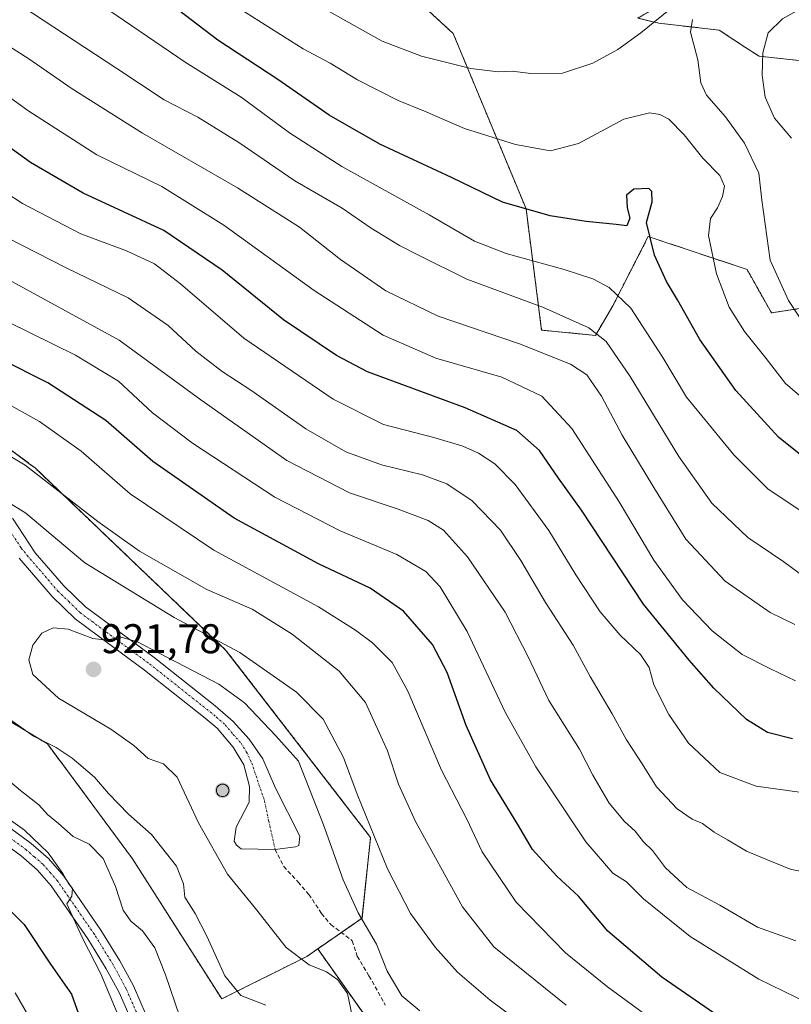
# Model space of a CAD drawing. Units: metres. Extents: x 621416 to 624878, y 4710986 to 4713360.
# Drawn here: x 621726 to 621913, y 4711106 to 4711344 of the extents above; entities that cross this region are included whole.
import ezdxf
from ezdxf.enums import TextEntityAlignment as Align

# ---------------------------------------------------------------- set-up
doc = ezdxf.new("R2010")
doc.units = ezdxf.units.M
doc.header["$MEASUREMENT"] = 0
for name, pattern in [('TRAZO_Y_PUNTO', [1, 0.5, -0.25, 0, -0.25]), ('TRAZOS', [0.75, 0.5, -0.25]), ('TRAZOSX2', [1.5, 1, -0.5])]:
    doc.linetypes.add(name, pattern=pattern)
for name, color, linetype, lineweight in [('Aerogenerador', 135, 'Continuous', 0), ('Aerogenerador Cxs', 19, 'Continuous', 0), ('Arbolado forestal', 92, 'TRAZOS', 0), ('Arbolado forestal CxS', 92, 'Continuous', 0), ('Carátula', 7, 'Continuous', 5), ('Curva de nivel maestra', 36, 'Continuous', 30), ('Curva de nivel normal', 36, 'Continuous', 0), ('Instalación de energía eléctrica', 135, 'TRAZOSX2', 0), ('Instalación de energía eléctrica Cxs', 135, 'Continuous', 0), ('Matorral', 135, 'Continuous', 0), ('Matorral CxS', 135, 'Continuous', 0), ('Núcleo urbano', 19, 'Continuous', 0), ('Núcleo urbano CxS', 19, 'Continuous', 0), ('Pista no pavimentada', 254, 'Continuous', 13), ('Pista no pavimentada Cxs', 254, 'Continuous', 0), ('Pista pavimentada eje', 135, 'TRAZO_Y_PUNTO', 0), ('Punto de cota en construcción elevada', 7, 'Continuous', 0), ('Punto de cota en terreno', 7, 'Continuous', 0), ('Rótulo de punto de cota en terreno', 19, 'Continuous', 0), ('Senda', 19, 'TRAZOSX2', 0)]:
    doc.layers.add(name, color=color, linetype=linetype, lineweight=lineweight)
doc.styles.add('Arial', font='txt', dxfattribs={"height": 0.2})

# ---------------------------------------------------------------- blocks, each defined once
blk = doc.blocks.new('*U153')
at = {"layer": 'Matorral CxS', "color": 135, "linetype": 'Continuous', "lineweight": 0}
blk.add_polyline3d([(621712.21, 4711181.15, 913.87), (621732.78, 4711168.82, 914.87), (621753.34, 4711141.06, 911.78), (621753.34, 4711141.06, 911.78), (621774.93, 4711107.13, 913.65), (621795.49, 4711117.41, 920.25), (621798.14, 4711119.24, 921.08), (621825.31, 4711080.86, 926.78), (621833.17, 4711065.75, 927.22), (621854.97, 4711059.46, 922.82), (621868.38, 4711056.1, 917.91), (621896.31, 4711067.02, 908.63), (621918.11, 4711072.89, 902.7)], dxfattribs=at)
blk = doc.blocks.new('*U164')
at = {"layer": 'Curva de nivel normal', "color": 36, "linetype": 'Continuous', "lineweight": 0}
blk.add_polyline3d([(621913.69, 4711184.06, 870), (621907.64, 4711187.01, 870), (621900.83, 4711190.45, 870), (621893.5, 4711196.19, 870), (621886.36, 4711203.64, 870), (621879.45, 4711213.27, 870), (621871.08, 4711227.4, 870), (621859.6, 4711245.13, 870), (621852.38, 4711252.88, 870), (621842.64, 4711257.49, 870), (621826.67, 4711262.14, 870), (621813.98, 4711267.64, 870), (621797.32, 4711278.46, 870), (621775.45, 4711294.3, 870), (621760.42, 4711303.65, 870), (621744.74, 4711311.29, 870), (621728.07, 4711321.98, 870), (621718.51, 4711328.86, 870), (621697.66, 4711342.29, 870), (621686.91, 4711347.42, 870)], dxfattribs=at)
blk = doc.blocks.new('*U170')
at = {"layer": 'Curva de nivel normal', "color": 36, "linetype": 'Continuous', "lineweight": 0}
blk.add_polyline3d([(621918.58, 4711207.16, 860), (621910.88, 4711212.86, 860), (621902.13, 4711218.72, 860), (621893.49, 4711227.06, 860), (621885.44, 4711238.29, 860), (621873.73, 4711257.66, 860), (621867.9, 4711266.1, 860), (621863.71, 4711269.46, 860), (621852.78, 4711274.32, 860), (621834.19, 4711281.21, 860), (621822.53, 4711286.99, 860), (621817.89, 4711289.34, 860), (621811.09, 4711293.55, 860), (621804.06, 4711298.42, 860), (621792.61, 4711304.96, 860), (621779.1, 4711314.26, 860), (621769.16, 4711320.43, 860), (621761.04, 4711324.56, 860), (621749.57, 4711332.14, 860), (621726.59, 4711347.25, 860)], dxfattribs=at)
blk = doc.blocks.new('*U173')
at = {"layer": 'Curva de nivel normal', "color": 36, "linetype": 'Continuous', "lineweight": 0}
for points in [[(621919.81, 4711264.18, 840), (621911.98, 4711276.05, 840), (621907.56, 4711285.82, 840), (621905.53, 4711300.28, 840), (621904.8, 4711306.83, 840), (621901.32, 4711314.1, 840), (621896.75, 4711320.46, 840), (621892.2, 4711325.69, 840), (621890.77, 4711328.7, 840), (621890.05, 4711334.29, 840), (621888.31, 4711340.96, 840), (621888.76, 4711343.97, 840)], [(621884.79, 4711347.63, 840), (621876.32, 4711340.76, 840), (621870.72, 4711336.74, 840), (621864.7, 4711333.45, 840), (621857.31, 4711331.05, 840), (621849.7, 4711330.98, 840), (621845.14, 4711331.55, 840), (621841.75, 4711331.32, 840), (621835.14, 4711332.12, 840), (621823.26, 4711335.16, 840), (621813.76, 4711338.77, 840), (621788.8, 4711352.78, 840)]]:
    blk.add_polyline3d(points, dxfattribs=at)
blk = doc.blocks.new('*U184')
at = {"layer": 'Curva de nivel normal', "color": 36, "linetype": 'Continuous', "lineweight": 0}
blk.add_polyline3d([(621930.29, 4711215.01, 855), (621907.12, 4711230.42, 855), (621898.74, 4711238.75, 855), (621892.92, 4711245.94, 855), (621887.31, 4711252.66, 855), (621881.59, 4711262.28, 855), (621873.84, 4711274.19, 855), (621868.6, 4711279.19, 855), (621864.69, 4711281.31, 855), (621857.71, 4711283.56, 855), (621843.71, 4711287.44, 855), (621836.09, 4711290.37, 855), (621825.08, 4711296.77, 855), (621803.95, 4711308.47, 855), (621791.31, 4711316.62, 855), (621779.61, 4711325.22, 855), (621766.05, 4711333.67, 855), (621744.06, 4711348.74, 855)], dxfattribs=at)
blk = doc.blocks.new('*U186')
at = {"layer": 'Curva de nivel normal', "color": 36, "linetype": 'Continuous', "lineweight": 0}
blk.add_polyline3d([(621912.76, 4711315.29, 835), (621908.63, 4711320.16, 835), (621906.37, 4711325.19, 835), (621905.6, 4711330.52, 835), (621905.79, 4711335.92, 835), (621907.1, 4711340.77, 835), (621910.52, 4711344.17, 835), (621917.28, 4711347.92, 835)], dxfattribs=at)
blk = doc.blocks.new('*U198')
at = {"layer": 'Curva de nivel normal', "color": 36, "linetype": 'Continuous', "lineweight": 0}
blk.add_polyline3d([(621913.51, 4711197.68, 865), (621907.57, 4711200.61, 865), (621896.69, 4711208.2, 865), (621887.19, 4711218.36, 865), (621879.46, 4711230.82, 865), (621871.79, 4711243.48, 865), (621866.78, 4711252.91, 865), (621863.24, 4711258.04, 865), (621859.31, 4711260.65, 865), (621846.95, 4711265.6, 865), (621827.27, 4711272.3, 865), (621814.62, 4711278.37, 865), (621803.62, 4711285.96, 865), (621793.74, 4711293.82, 865), (621778.76, 4711303.34, 865), (621755.77, 4711316.55, 865), (621738.73, 4711327.27, 865), (621728.26, 4711334.5, 865), (621711.88, 4711344.91, 865)], dxfattribs=at)
blk = doc.blocks.new('*U207')
at = {"layer": 'Curva de nivel normal', "color": 36, "linetype": 'Continuous', "lineweight": 0}
blk.add_polyline3d([(621916.87, 4711251.22, 845), (621911.26, 4711255.96, 845), (621906.56, 4711262.01, 845), (621901.36, 4711268.56, 845), (621897.62, 4711274.44, 845), (621894.6, 4711282.49, 845), (621892.64, 4711291.74, 845), (621893.1, 4711295.85, 845), (621894.8, 4711298.44, 845), (621896.07, 4711301.17, 845), (621896.52, 4711303.68, 845), (621895.4, 4711306.29, 845), (621891.31, 4711310.46, 845), (621886.8, 4711316.15, 845), (621883.09, 4711319.88, 845), (621880.87, 4711321.06, 845), (621878.36, 4711321.47, 845), (621872.15, 4711319.87, 845), (621861.22, 4711314.04, 845), (621854.43, 4711312.22, 845), (621845.94, 4711313.82, 845), (621833.61, 4711317.65, 845), (621823.94, 4711321.81, 845), (621817.57, 4711324.41, 845), (621807.77, 4711329.39, 845), (621801.18, 4711333.44, 845), (621794.59, 4711336.9, 845), (621779.28, 4711346.58, 845)], dxfattribs=at)
blk = doc.blocks.new('*U218')
at = {"layer": 'Curva de nivel maestra', "color": 36, "linetype": 'Continuous', "lineweight": 30}
blk.add_polyline3d([(621917.74, 4711236.44, 850), (621909.61, 4711243.01, 850), (621899.3, 4711254.3, 850), (621890.56, 4711266.62, 850), (621885.19, 4711276.25, 850), (621882.51, 4711280.67, 850), (621879.6, 4711286.99, 850), (621877.68, 4711294.92, 850), (621879.04, 4711299.93, 850), (621878.95, 4711302.39, 850), (621878.24, 4711303.15, 850), (621874.56, 4711303, 850), (621872.78, 4711301.52, 850), (621873.02, 4711298.48, 850), (621873.6, 4711295.95, 850), (621872.86, 4711294.14, 850), (621870.29, 4711294.43, 850), (621863.08, 4711295.12, 850), (621854.36, 4711296.56, 850), (621842.8, 4711299.82, 850), (621830.46, 4711305.82, 850), (621813.16, 4711313.84, 850), (621800.94, 4711320.88, 850), (621788.47, 4711329.5, 850), (621773.96, 4711339.05, 850), (621761.11, 4711348.9, 850)], dxfattribs=at)
blk = doc.blocks.new('*U222')
at = {"layer": 'Curva de nivel maestra', "color": 36, "linetype": 'Continuous', "lineweight": 30}
blk.add_polyline3d([(621912.95, 4711170.06, 875), (621906.92, 4711171.55, 875), (621901.86, 4711174.76, 875), (621893.98, 4711182.32, 875), (621888, 4711189.06, 875), (621876.95, 4711202.6, 875), (621861.95, 4711225.31, 875), (621856.38, 4711233.07, 875), (621851.75, 4711239.78, 875), (621846.3, 4711244.65, 875), (621833.76, 4711250.11, 875), (621810.21, 4711258.84, 875), (621802.68, 4711262.77, 875), (621789.88, 4711271.41, 875), (621775.06, 4711283.39, 875), (621760.89, 4711293.02, 875), (621741.38, 4711302.03, 875), (621728.66, 4711309.46, 875), (621714.98, 4711319.27, 875)], dxfattribs=at)
blk = doc.blocks.new('5PATER')
at = {"layer": 'Carátula', "linetype": 'Continuous', "lineweight": 5}
h = blk.add_hatch(color=250, dxfattribs=at)
edge = h.paths.add_edge_path()
edge.add_ellipse((0, 0.01), major_axis=(-1.33, -1.34), ratio=0.999422, start_angle=0, end_angle=360)
blk = doc.blocks.new('5PANOT')
at = {"layer": 'Carátula', "linetype": 'Continuous', "lineweight": 5}
h = blk.add_hatch(color=1, dxfattribs=at)
edge = h.paths.add_edge_path()
edge.add_arc((0, 0), 1.89, 270.0012, 630.0012)
blk = doc.blocks.new('*U227')
at = {"layer": 'Pista no pavimentada Cxs', "color": 254, "linetype": 'Continuous', "lineweight": 0}
for points in [[(621719.21, 4711151.73, 904.36), (621728.81, 4711144.73, 904.64), (621733, 4711141.07, 904.88), (621736.71, 4711136.86, 904.97), (621745.72, 4711123.81, 905.44), (621750.32, 4711116.38, 905.67), (621753.57, 4711110.35, 906.11), (621758.22, 4711099.68, 906.23)], [(621754.76, 4711098.03, 905.06), (621750.12, 4711108.67, 905.07), (621747, 4711114.46, 905.15), (621742.51, 4711121.71, 904.75), (621733.69, 4711134.5, 904.06), (621730.29, 4711138.35, 904.1), (621726.42, 4711141.74, 903.79), (621717.01, 4711148.6, 903.94)]]:
    blk.add_polyline3d(points, dxfattribs=at)

msp = doc.modelspace()

# ---------------------------------------------------------------- linework, layer by layer
at = {"layer": 'Aerogenerador', "color": 135, "linetype": 'Continuous', "lineweight": 0}
msp.add_polyline3d([(621775.39, 4711156.09, 921.15), (621775.13, 4711156.07, 921.14), (621774.87, 4711156.09, 921.12), (621774.62, 4711156.16, 921.11), (621774.38, 4711156.27, 921.09), (621774.17, 4711156.42, 921.08), (621773.98, 4711156.61, 921.07), (621773.83, 4711156.82, 921.05), (621773.72, 4711157.06, 921.04), (621773.65, 4711157.31, 921.04), (621773.63, 4711157.57, 921.03), (621773.65, 4711157.83, 921.02), (621773.72, 4711158.08, 921.02), (621773.83, 4711158.32, 921.02), (621773.98, 4711158.53, 921.02), (621774.17, 4711158.72, 921.05), (621774.38, 4711158.87, 921.07), (621774.62, 4711158.98, 921.09), (621774.87, 4711159.05, 921.1), (621775.13, 4711159.07, 921.11), (621775.39, 4711159.05, 921.11), (621775.64, 4711158.98, 921.11), (621775.88, 4711158.87, 921.1), (621776.09, 4711158.72, 921.09), (621776.28, 4711158.53, 921.07), (621776.43, 4711158.32, 921.08), (621776.54, 4711158.08, 921.1), (621776.61, 4711157.83, 921.13), (621776.63, 4711157.57, 921.15), (621776.61, 4711157.31, 921.16), (621776.54, 4711157.06, 921.16), (621776.43, 4711156.82, 921.16), (621776.28, 4711156.61, 921.17), (621776.09, 4711156.42, 921.17), (621775.88, 4711156.27, 921.17), (621775.64, 4711156.16, 921.16), (621775.39, 4711156.09, 921.15)], dxfattribs=at)
at = {"layer": 'Aerogenerador Cxs', "color": 19, "linetype": 'Continuous', "lineweight": 0}
msp.add_polyline3d([(621775.39, 4711156.09, 921.15), (621775.13, 4711156.07, 921.14), (621774.87, 4711156.09, 921.12), (621774.62, 4711156.16, 921.11), (621774.38, 4711156.27, 921.09), (621774.17, 4711156.42, 921.08), (621773.98, 4711156.61, 921.07), (621773.83, 4711156.82, 921.05), (621773.72, 4711157.06, 921.04), (621773.65, 4711157.31, 921.04), (621773.63, 4711157.57, 921.03), (621773.65, 4711157.83, 921.02), (621773.72, 4711158.08, 921.02), (621773.83, 4711158.32, 921.02), (621773.98, 4711158.53, 921.02), (621774.17, 4711158.72, 921.05), (621774.38, 4711158.87, 921.07), (621774.62, 4711158.98, 921.09), (621774.87, 4711159.05, 921.1), (621775.13, 4711159.07, 921.11), (621775.39, 4711159.05, 921.11), (621775.64, 4711158.98, 921.11), (621775.88, 4711158.87, 921.1), (621776.09, 4711158.72, 921.09), (621776.28, 4711158.53, 921.07), (621776.43, 4711158.32, 921.08), (621776.54, 4711158.08, 921.1), (621776.61, 4711157.83, 921.13), (621776.63, 4711157.57, 921.15), (621776.61, 4711157.31, 921.16), (621776.54, 4711157.06, 921.16), (621776.43, 4711156.82, 921.16), (621776.28, 4711156.61, 921.17), (621776.09, 4711156.42, 921.17), (621775.88, 4711156.27, 921.17), (621775.64, 4711156.16, 921.16), (621775.39, 4711156.09, 921.15)], close=True, dxfattribs=at)
at = {"layer": 'Arbolado forestal', "color": 92, "linetype": 'TRAZOS', "lineweight": 0}
for points in [[(621916.23, 4711274.32, 838.87), (621907.85, 4711273.07, 841.6), (621901.98, 4711283.55, 841.57), (621886.8, 4711288.61, 847.1), (621883.31, 4711289.78, 848.43), (621878.08, 4711291.52, 849.78), (621869.48, 4711274.75, 856.36), (621865.29, 4711267.62, 860.04), (621852.29, 4711268.88, 862.27), (621848.52, 4711298.24, 849.7), (621830.91, 4711340.61, 837.27), (621783.12, 4711384.65, 828.28)], [(621919.3, 4711362.73, 832.16), (621911.62, 4711354.86, 837.2), (621896.95, 4711356.96, 838.96), (621884.37, 4711349.41, 839.03), (621875.57, 4711344.37, 838.74), (621880.6, 4711343.12, 839.91), (621895.27, 4711341.44, 838.59), (621901.56, 4711337.24, 836.51), (621904.91, 4711335.15, 834.95), (621924.2, 4711333.05, 828.59)], [(621798.14, 4711119.24, 921.08), (621803.86, 4711123.21, 921.67), (621808.85, 4711126.66, 919.46), (621810.91, 4711146.2, 914.92), (621775.95, 4711191.44, 915.64), (621729.69, 4711235.64, 909.57), (621728.63, 4711236.43, 909.52), (621715.33, 4711246.31, 908.79), (621693.71, 4711262.37, 904.86), (621668, 4711265.46, 901.6), (621640.25, 4711289.1, 888.18), (621584.73, 4711303.5, 874.23), (621566.65, 4711305.89, 871.44)], [(621798.14, 4711119.24, 921.08), (621825.29, 4711080.9, 926.77), (621825.31, 4711080.86, 926.78), (621826.91, 4711077.79, 927.37), (621833.17, 4711065.75, 927.22), (621837.47, 4711064.51, 926.83), (621854.97, 4711059.46, 922.82), (621868.38, 4711056.1, 917.91), (621896.31, 4711067.02, 908.63), (621918.11, 4711072.89, 902.7), (621926.68, 4711075.84, 900.66)]]:
    msp.add_polyline3d(points, dxfattribs=at)
at = {"layer": 'Arbolado forestal CxS', "color": 92, "linetype": 'Continuous', "lineweight": 0}
for points in [[(621783.12, 4711384.65, 828.28), (621830.91, 4711340.61, 837.27), (621848.52, 4711298.24, 849.7), (621852.29, 4711268.88, 862.27), (621865.29, 4711267.62, 860.04), (621869.48, 4711274.75, 856.36), (621878.08, 4711291.52, 849.78), (621883.31, 4711289.78, 848.43), (621886.8, 4711288.61, 847.1), (621901.98, 4711283.55, 841.57), (621907.85, 4711273.07, 841.6), (621916.23, 4711274.32, 838.87)], [(621924.2, 4711333.05, 828.58), (621904.92, 4711335.15, 834.95), (621901.56, 4711337.24, 836.51), (621895.27, 4711341.44, 838.59), (621880.6, 4711343.12, 839.91), (621875.57, 4711344.37, 838.74), (621884.37, 4711349.41, 839.03), (621896.95, 4711356.96, 838.96), (621911.62, 4711354.86, 837.2), (621919.3, 4711362.73, 832.16)], [(621918.11, 4711072.89, 902.7), (621896.31, 4711067.02, 908.63), (621868.38, 4711056.1, 917.91), (621854.97, 4711059.46, 922.82), (621833.17, 4711065.75, 927.22), (621825.31, 4711080.86, 926.78), (621798.14, 4711119.24, 921.08), (621808.85, 4711126.66, 919.46), (621810.91, 4711146.2, 914.92), (621775.95, 4711191.43, 915.64), (621729.69, 4711235.64, 909.57), (621728.63, 4711236.43, 909.52), (621715.33, 4711246.31, 908.79)]]:
    msp.add_polyline3d(points, dxfattribs=at)
at = {"layer": 'Curva de nivel maestra', "color": 36, "linetype": 'Continuous', "lineweight": 30}
for points in [[(621914.91, 4711089.89, 900), (621908.58, 4711093.94, 900), (621902.52, 4711097.56, 900), (621895.18, 4711102.9, 900), (621881.39, 4711112.44, 900), (621868.28, 4711123.5, 900), (621861.18, 4711131.96, 900), (621855.94, 4711136.8, 900), (621850.05, 4711143.3, 900), (621846.51, 4711149.3, 900), (621839.93, 4711160.14, 900), (621834.03, 4711173.3, 900), (621829.44, 4711186.11, 900), (621825.91, 4711192.82, 900), (621818.89, 4711200.89, 900), (621810.79, 4711206.49, 900), (621798.35, 4711212.38, 900), (621777.95, 4711223.44, 900), (621758.23, 4711237.08, 900), (621746.92, 4711247.05, 900), (621732.85, 4711256.12, 900), (621709.86, 4711267.69, 900)], [(621720.94, 4711131.3, 900), (621727.13, 4711125.16, 900), (621733.54, 4711115.56, 900), (621738.62, 4711108.32, 900), (621740.71, 4711102.44, 900), (621740.94, 4711098.09, 900), (621741.77, 4711094.35, 900), (621744.34, 4711089.74, 900), (621749.32, 4711084.33, 900), (621754.14, 4711080.5, 900), (621756.07, 4711077.19, 900), (621758.16, 4711068.78, 900), (621760.38, 4711061.32, 900), (621766.73, 4711053.06, 900), (621772.72, 4711048.13, 900), (621776.84, 4711043.26, 900), (621781.54, 4711034.93, 900), (621788.87, 4711024.09, 900), (621796.74, 4711014.5, 900), (621801.97, 4711007.94, 900), (621805.39, 4711004.17, 900), (621808.76, 4710999.42, 900), (621812.49, 4710992.66, 900)]]:
    msp.add_polyline3d(points, dxfattribs=at)
at = {"layer": 'Curva de nivel normal', "color": 36, "linetype": 'Continuous', "lineweight": 0}
for points in [[(621919.35, 4711156.5, 880), (621904.15, 4711158.6, 880), (621895.39, 4711161.87, 880), (621887.78, 4711169, 880), (621883.08, 4711175.9, 880), (621879.44, 4711183.13, 880), (621878.28, 4711187.3, 880), (621876.24, 4711190.43, 880), (621871.25, 4711195.11, 880), (621866.41, 4711200.76, 880), (621860.57, 4711209.67, 880), (621854.02, 4711220.43, 880), (621845.9, 4711231.56, 880), (621840.94, 4711236.53, 880), (621837.06, 4711239.14, 880), (621833.2, 4711240.8, 880), (621826.19, 4711242.88, 880), (621814.06, 4711246.07, 880), (621801.86, 4711252.18, 880), (621780.31, 4711266.97, 880), (621764.94, 4711280.05, 880), (621758.63, 4711284.95, 880), (621751.92, 4711288.09, 880), (621740.85, 4711292.2, 880), (621726.76, 4711299.49, 880), (621706.9, 4711312.39, 880)], [(621916.67, 4711137.73, 885), (621912.62, 4711138.41, 885), (621907.52, 4711140.58, 885), (621901.84, 4711142.88, 885), (621897.27, 4711145.65, 885), (621894.06, 4711147.44, 885), (621891.16, 4711149.57, 885), (621888.7, 4711150.61, 885), (621885.07, 4711153.15, 885), (621880.08, 4711158.44, 885), (621876.58, 4711164.03, 885), (621872.78, 4711169.83, 885), (621869.39, 4711176.1, 885), (621864.06, 4711185.14, 885), (621859.88, 4711192.69, 885), (621853.24, 4711202.99, 885), (621847.27, 4711213.18, 885), (621842.33, 4711220.47, 885), (621835.53, 4711227.59, 885), (621829.38, 4711231.74, 885), (621823.45, 4711233.86, 885), (621813.56, 4711236.32, 885), (621804.9, 4711239.48, 885), (621795.3, 4711245.03, 885), (621781.98, 4711254.33, 885), (621775.01, 4711258.86, 885), (621768.7, 4711263.79, 885), (621762.01, 4711270.01, 885), (621752.3, 4711276.71, 885), (621737.3, 4711283.94, 885), (621722.94, 4711291.28, 885)], [(621913.78, 4711121.2, 890), (621904.54, 4711124.5, 890), (621895.38, 4711129.81, 890), (621887.42, 4711134.12, 890), (621882.25, 4711138.88, 890), (621879.1, 4711143.01, 890), (621876.94, 4711145.1, 890), (621874.88, 4711147.73, 890), (621872.34, 4711150.04, 890), (621868.64, 4711154.48, 890), (621864.7, 4711161.26, 890), (621861.42, 4711167.58, 890), (621854, 4711179.33, 890), (621849.02, 4711189.91, 890), (621843.44, 4711200.7, 890), (621834.34, 4711214.09, 890), (621828.56, 4711220.52, 890), (621824.86, 4711222.88, 890), (621817.58, 4711225.62, 890), (621805.86, 4711229.56, 890), (621790.66, 4711237.35, 890), (621769.85, 4711252.02, 890), (621750.13, 4711266.46, 890), (621718.02, 4711283.93, 890)], [(621916.75, 4711106.13, 895), (621904.82, 4711111.95, 895), (621888.18, 4711122.23, 895), (621876.9, 4711131.35, 895), (621872.78, 4711135.48, 895), (621869.5, 4711137.55, 895), (621863, 4711145.12, 895), (621850.86, 4711163.24, 895), (621843.46, 4711176.5, 895), (621834.32, 4711196.01, 895), (621827.78, 4711206.83, 895), (621824.29, 4711210.5, 895), (621817.31, 4711214.66, 895), (621803.54, 4711220.31, 895), (621787.78, 4711228.47, 895), (621767.83, 4711241.51, 895), (621758.22, 4711248.87, 895), (621749.95, 4711256.53, 895), (621739.53, 4711262.84, 895), (621712.28, 4711276.24, 895)], [(621877.27, 4711103.44, 905), (621868.19, 4711110.09, 905), (621858.03, 4711118.28, 905), (621846.16, 4711130.55, 905), (621837.92, 4711142.72, 905), (621834.23, 4711150.62, 905), (621828.07, 4711162.44, 905), (621819.9, 4711181.6, 905), (621816.18, 4711188.52, 905), (621811.35, 4711193.24, 905), (621807.25, 4711196.29, 905), (621798.36, 4711201.98, 905), (621773.03, 4711215.68, 905), (621752.81, 4711229.33, 905), (621740.89, 4711239.6, 905), (621730.85, 4711246.82, 905), (621719.67, 4711252.97, 905)], [(621858.25, 4711105.62, 910), (621840.72, 4711119.75, 910), (621833.15, 4711129.41, 910), (621821.76, 4711150.05, 910), (621817.65, 4711159.1, 910), (621815.05, 4711167.16, 910), (621809.72, 4711178.86, 910), (621803.35, 4711186.42, 910), (621791.94, 4711195.33, 910), (621782.27, 4711201.38, 910), (621771.31, 4711206.19, 910), (621755.05, 4711215.4, 910), (621744.99, 4711222.63, 910), (621727.4, 4711236.24, 910), (621704.41, 4711250.04, 910)], [(621849.91, 4711099.37, 915), (621839.87, 4711106.83, 915), (621831.96, 4711113.62, 915), (621826.52, 4711119.66, 915), (621820.54, 4711127.81, 915), (621815.01, 4711138.64, 915), (621807.71, 4711156.69, 915), (621804.41, 4711165.56, 915), (621799.43, 4711174.8, 915), (621792.97, 4711181.33, 915), (621779.33, 4711190.94, 915), (621763.39, 4711199.42, 915), (621741.81, 4711212.58, 915), (621727.58, 4711224.6, 915), (621722.63, 4711227.65, 915)], [(621822.84, 4711104.3, 920), (621818.49, 4711107.93, 920), (621814.92, 4711113.88, 920), (621812.34, 4711120.38, 920), (621807.93, 4711127.95, 920), (621804.28, 4711135.98, 920), (621799.51, 4711149.21, 920), (621793.46, 4711164.64, 920), (621788, 4711170.78, 920), (621780.41, 4711178.78, 920), (621774.19, 4711183.24, 920), (621759.78, 4711190.8, 920), (621754.55, 4711193.5, 920), (621750.27, 4711194.71, 920), (621747.1, 4711193.88, 920), (621743.79, 4711194.28, 920), (621737.77, 4711196.57, 920), (621734.12, 4711196.92, 920), (621731.44, 4711195.64, 920), (621729.21, 4711192.73, 920), (621728.27, 4711189.19, 920), (621729.22, 4711185.57, 920), (621735.43, 4711179.87, 920), (621748.07, 4711172.42, 920), (621753.65, 4711168.46, 920), (621757.1, 4711165.26, 920), (621760.86, 4711164, 920), (621764.12, 4711160.81, 920), (621769.32, 4711149.75, 920), (621776.3, 4711137.3, 920), (621783.09, 4711128.98, 920), (621790.5, 4711119.56, 920), (621796.05, 4711115.42, 920), (621800.3, 4711113.68, 920), (621803.04, 4711111.75, 920), (621805.38, 4711108.46, 920), (621806.5, 4711103.03, 920)], [(621718.72, 4711178.2, 915), (621729.38, 4711170.73, 915), (621734.87, 4711167.94, 915), (621738.76, 4711165.38, 915), (621744.15, 4711160.77, 915), (621747.52, 4711156.8, 915), (621752.34, 4711151.81, 915), (621757.94, 4711146.92, 915), (621764.02, 4711139.28, 915), (621765.66, 4711134.96, 915), (621765.97, 4711131.74, 915), (621768.47, 4711127.77, 915), (621771.33, 4711122.36, 915), (621775.67, 4711112.71, 915), (621779.58, 4711107.96, 915), (621785.58, 4711105.62, 915)], [(621717.17, 4711165.19, 910), (621726.24, 4711157.59, 910), (621730.72, 4711154.07, 910), (621732.76, 4711151.73, 910), (621735.44, 4711149.56, 910), (621738.98, 4711146.42, 910), (621742.83, 4711144.56, 910), (621746.27, 4711141.12, 910), (621749.25, 4711134.3, 910), (621751.07, 4711128.64, 910), (621752.93, 4711125.97, 910), (621755.73, 4711123.58, 910), (621758.78, 4711119.46, 910), (621761.36, 4711113, 910), (621764.79, 4711102.82, 910)], [(621719.83, 4711153.19, 905), (621727.24, 4711147.93, 905), (621732.92, 4711142.44, 905), (621736.48, 4711137.5, 905), (621737.84, 4711135.03, 905), (621738.83, 4711133.85, 905), (621738.64, 4711131.99, 905), (621737.49, 4711130.18, 905), (621741.29, 4711121.83, 905), (621745.71, 4711113.22, 905), (621750.21, 4711102.44, 905)], [(621724.97, 4711108.62, 895), (621728.27, 4711102.92, 895), (621732.05, 4711093.95, 895), (621734.54, 4711086.79, 895), (621736.91, 4711082.9, 895), (621741.39, 4711077.54, 895), (621745.46, 4711070.31, 895), (621747.36, 4711063.84, 895), (621748.71, 4711057.64, 895), (621752.44, 4711053.47, 895), (621757.3, 4711050.66, 895), (621761.39, 4711047.75, 895), (621766.92, 4711044.29, 895), (621771.64, 4711038.63, 895), (621776.8, 4711027.71, 895), (621780.64, 4711021.27, 895), (621784.45, 4711014.57, 895), (621787.88, 4711010.26, 895), (621792.46, 4711005.68, 895), (621796.09, 4710999.93, 895), (621799.84, 4710992.43, 895)]]:
    msp.add_polyline3d(points, dxfattribs=at)
at = {"layer": 'Instalación de energía eléctrica', "color": 135, "linetype": 'TRAZOSX2', "lineweight": 0}
for points in [[(621640.25, 4711289.1, 888.18), (621668, 4711265.46, 901.6), (621693.71, 4711262.37, 904.86), (621715.33, 4711246.31, 908.79), (621728.63, 4711236.43, 909.52), (621729.69, 4711235.64, 909.57), (621775.95, 4711191.43, 915.64), (621810.91, 4711146.2, 914.92), (621808.85, 4711126.66, 919.46), (621803.86, 4711123.21, 921.67)], [(621803.86, 4711123.21, 921.67), (621798.14, 4711119.24, 921.08), (621795.49, 4711117.41, 920.25), (621774.93, 4711107.13, 913.65), (621753.34, 4711141.06, 911.78), (621732.78, 4711168.82, 914.87), (621712.21, 4711181.15, 913.87), (621689.03, 4711185.61, 905.97)]]:
    msp.add_polyline3d(points, dxfattribs=at)
at = {"layer": 'Instalación de energía eléctrica Cxs', "color": 135, "linetype": 'Continuous', "lineweight": 0}
msp.add_polyline3d([(621715.33, 4711246.31, 908.79), (621728.63, 4711236.43, 909.52), (621729.69, 4711235.64, 909.57), (621775.95, 4711191.43, 915.64), (621810.91, 4711146.2, 914.92), (621808.85, 4711126.66, 919.46), (621798.14, 4711119.24, 921.08), (621795.49, 4711117.41, 920.25), (621774.93, 4711107.13, 913.65), (621753.34, 4711141.06, 911.78), (621732.78, 4711168.82, 914.87), (621712.21, 4711181.15, 913.87)], dxfattribs=at)
at = {"layer": 'Matorral', "color": 135, "linetype": 'Continuous', "lineweight": 0}
for points in [[(621916.23, 4711274.32, 838.87), (621907.85, 4711273.07, 841.6), (621901.98, 4711283.55, 841.57), (621886.8, 4711288.61, 847.1), (621883.31, 4711289.78, 848.43), (621878.08, 4711291.52, 849.78), (621869.48, 4711274.75, 856.36), (621865.29, 4711267.62, 860.04), (621852.29, 4711268.88, 862.27), (621848.52, 4711298.24, 849.7), (621830.91, 4711340.61, 837.27), (621783.12, 4711384.65, 828.28)], [(621919.3, 4711362.73, 832.16), (621911.62, 4711354.86, 837.2), (621896.95, 4711356.96, 838.96), (621884.37, 4711349.41, 839.03), (621875.57, 4711344.37, 838.74), (621880.6, 4711343.12, 839.91), (621895.27, 4711341.44, 838.59), (621901.56, 4711337.24, 836.51), (621904.91, 4711335.15, 834.95), (621924.2, 4711333.05, 828.59)], [(621564.17, 4711261.35, 876.89), (621571.36, 4711254.15, 875.58), (621585.76, 4711239.76, 875.03), (621608.37, 4711227.42, 880.57), (621632.02, 4711216.11, 887.52), (621671.09, 4711197.6, 901.03), (621680.85, 4711189.94, 904.24), (621683.85, 4711187.58, 904.85), (621685.48, 4711186.29, 905.07), (621686.25, 4711186.15, 905.2), (621686.8, 4711186.04, 905.33), (621689.03, 4711185.61, 905.97), (621712.21, 4711181.15, 913.87), (621732.77, 4711168.82, 914.87), (621753.34, 4711141.06, 911.78), (621774.93, 4711107.13, 913.65), (621795.49, 4711117.41, 920.25), (621798.14, 4711119.24, 921.08)], [(621798.14, 4711119.24, 921.08), (621825.29, 4711080.9, 926.77), (621825.31, 4711080.86, 926.78), (621826.91, 4711077.79, 927.37), (621833.17, 4711065.75, 927.22), (621837.47, 4711064.51, 926.83), (621854.97, 4711059.46, 922.82), (621868.38, 4711056.1, 917.91), (621896.31, 4711067.02, 908.63), (621918.11, 4711072.89, 902.7), (621926.68, 4711075.84, 900.66)]]:
    msp.add_polyline3d(points, dxfattribs=at)
at = {"layer": 'Matorral CxS', "color": 135, "linetype": 'Continuous', "lineweight": 0}
for points in [[(621916.23, 4711274.32, 838.87), (621907.85, 4711273.07, 841.6), (621901.98, 4711283.55, 841.57), (621886.8, 4711288.61, 847.1), (621883.31, 4711289.78, 848.43), (621878.08, 4711291.52, 849.78), (621869.48, 4711274.75, 856.36), (621865.29, 4711267.62, 860.04), (621852.29, 4711268.88, 862.27), (621848.52, 4711298.24, 849.7), (621830.91, 4711340.61, 837.27), (621783.12, 4711384.65, 828.28)], [(621919.3, 4711362.73, 832.16), (621911.62, 4711354.86, 837.2), (621896.95, 4711356.96, 838.96), (621884.37, 4711349.41, 839.03), (621875.57, 4711344.37, 838.74), (621880.6, 4711343.12, 839.91), (621895.27, 4711341.44, 838.59), (621901.56, 4711337.24, 836.51), (621904.92, 4711335.15, 834.95), (621924.2, 4711333.05, 828.58)]]:
    msp.add_polyline3d(points, dxfattribs=at)
at = {"layer": 'Núcleo urbano', "color": 19, "linetype": 'Continuous', "lineweight": 0}
for points in [[(621798.14, 4711119.24, 921.08), (621803.86, 4711123.21, 921.67), (621808.85, 4711126.66, 919.46), (621810.91, 4711146.2, 914.92), (621775.95, 4711191.44, 915.64), (621729.69, 4711235.64, 909.57), (621728.63, 4711236.43, 909.52), (621715.33, 4711246.31, 908.79), (621693.71, 4711262.37, 904.86), (621668, 4711265.46, 901.6), (621640.25, 4711289.1, 888.18), (621584.73, 4711303.5, 874.23), (621566.65, 4711305.89, 871.44)], [(621564.17, 4711261.35, 876.89), (621571.36, 4711254.15, 875.58), (621585.76, 4711239.76, 875.03), (621608.37, 4711227.42, 880.57), (621632.02, 4711216.11, 887.52), (621671.09, 4711197.6, 901.03), (621680.85, 4711189.94, 904.24), (621683.85, 4711187.58, 904.85), (621685.48, 4711186.29, 905.07), (621686.25, 4711186.15, 905.2), (621686.8, 4711186.04, 905.33), (621689.03, 4711185.61, 905.97), (621712.21, 4711181.15, 913.87), (621732.77, 4711168.82, 914.87), (621753.34, 4711141.06, 911.78), (621774.93, 4711107.13, 913.65), (621795.49, 4711117.41, 920.25), (621798.14, 4711119.24, 921.08)]]:
    msp.add_polyline3d(points, dxfattribs=at)
at = {"layer": 'Núcleo urbano CxS', "color": 19, "linetype": 'Continuous', "lineweight": 0}
msp.add_polyline3d([(621715.33, 4711246.31, 908.79), (621728.63, 4711236.43, 909.52), (621729.69, 4711235.64, 909.57), (621775.95, 4711191.43, 915.64), (621810.91, 4711146.2, 914.92), (621808.85, 4711126.66, 919.46), (621798.14, 4711119.24, 921.08), (621795.49, 4711117.41, 920.25), (621774.93, 4711107.13, 913.65), (621753.34, 4711141.06, 911.78), (621732.78, 4711168.82, 914.87), (621712.21, 4711181.15, 913.87)], dxfattribs=at)
at = {"layer": 'Pista no pavimentada', "color": 254, "linetype": 'Continuous', "lineweight": 13}
for points in [[(621724.33, 4711223.39, 915.47), (621729.82, 4711215.04, 916.87), (621736.71, 4711207.07, 917.96), (621741.94, 4711202, 918.7), (621758.6, 4711189.69, 920.04), (621773.31, 4711178.03, 921.48), (621777.7, 4711174.23, 921.57), (621781.6, 4711169.93, 921.78), (621784.83, 4711165.22, 921.8), (621787.94, 4711158.11, 921.99), (621793.79, 4711146.52, 921.68), (621793.59, 4711144.21, 921.84), (621792.78, 4711143.9, 921.99), (621787.84, 4711143.31, 922.25), (621779.66, 4711143.48, 922.04), (621778.51, 4711144.34, 921.94), (621777.95, 4711145.31, 921.9), (621778.4, 4711148.65, 921.96), (621781.53, 4711154.74, 922.15), (621781.61, 4711158.52, 922.03), (621780.25, 4711163.75, 921.94), (621777.67, 4711168.03, 921.88), (621773.86, 4711172.63, 921.86), (621770.94, 4711175.04, 921.78), (621756.28, 4711186.66, 920.91), (621745.16, 4711194.88, 919.8), (621739.47, 4711199.08, 919.17), (621733.93, 4711204.44, 918.37), (621725.91, 4711213.72, 917)], [(621719.21, 4711151.73, 904.36), (621728.81, 4711144.73, 904.64), (621733, 4711141.07, 904.88), (621736.71, 4711136.86, 904.97), (621745.72, 4711123.81, 905.44), (621750.32, 4711116.38, 905.67), (621753.57, 4711110.35, 906.11), (621758.22, 4711099.68, 906.23), (621760.66, 4711094.96, 905.68), (621764.02, 4711090.7, 905.4), (621766.9, 4711085.84, 904.94), (621768.1, 4711080.97, 905.07), (621768.49, 4711079.38, 905.07), (621769.27, 4711068.25, 904.1), (621770.62, 4711064.15, 903.43), (621772.95, 4711060.36, 903.44), (621780.68, 4711050.38, 902.19), (621784.72, 4711044.17, 902.3), (621789.24, 4711035.26, 901.98), (621792.67, 4711030.17, 901.78), (621805.08, 4711014.08, 901.19), (621812.8, 4711004.79, 901.66), (621823.65, 4710992.85, 901.77)], [(621818.56, 4710992.76, 901.24), (621809.91, 4711002.28, 900.6), (621802.09, 4711011.69, 900.67), (621789.56, 4711027.93, 900.67), (621785.93, 4711033.32, 901.11), (621781.4, 4711042.25, 901.34), (621777.56, 4711048.16, 901.64), (621769.8, 4711058.18, 902.44), (621767.12, 4711062.53, 902.99), (621765.48, 4711067.51, 903.08), (621764.69, 4711078.78, 903.76), (621763.32, 4711084.38, 904.3), (621760.86, 4711088.53, 904.75), (621757.43, 4711092.88, 904.99), (621754.76, 4711098.03, 905.06), (621750.12, 4711108.67, 905.07), (621747, 4711114.46, 905.15), (621742.51, 4711121.71, 904.75), (621733.69, 4711134.5, 904.06), (621730.29, 4711138.35, 904.1), (621726.42, 4711141.74, 903.79), (621717.01, 4711148.6, 903.94)]]:
    msp.add_polyline3d(points, dxfattribs=at)
at = {"layer": 'Pista no pavimentada Cxs', "color": 254, "linetype": 'Continuous', "lineweight": 0}
msp.add_polyline3d([(621724.33, 4711223.39, 915.47), (621729.82, 4711215.04, 916.87), (621736.71, 4711207.07, 917.96), (621741.94, 4711202, 918.7), (621758.6, 4711189.69, 920.04), (621773.31, 4711178.03, 921.48), (621777.7, 4711174.23, 921.57), (621781.6, 4711169.93, 921.78), (621784.83, 4711165.22, 921.8), (621787.94, 4711158.11, 921.99), (621793.79, 4711146.52, 921.68), (621793.59, 4711144.21, 921.84), (621792.78, 4711143.9, 921.99), (621787.84, 4711143.31, 922.25), (621779.66, 4711143.48, 922.04), (621778.51, 4711144.34, 921.94), (621777.95, 4711145.31, 921.9), (621778.4, 4711148.65, 921.96), (621781.53, 4711154.74, 922.15), (621781.61, 4711158.52, 922.03), (621780.25, 4711163.75, 921.94), (621777.67, 4711168.03, 921.88), (621773.86, 4711172.63, 921.86), (621770.94, 4711175.04, 921.78), (621756.28, 4711186.66, 920.91), (621745.16, 4711194.88, 919.8), (621739.47, 4711199.08, 919.17), (621733.93, 4711204.44, 918.37), (621725.91, 4711213.72, 917)], dxfattribs=at)
at = {"layer": 'Pista pavimentada eje', "color": 135, "linetype": 'TRAZO_Y_PUNTO', "lineweight": 0}
for points in [[(621719.47, 4711225.61, 915.2), (621723.69, 4711220.35, 916.03), (621726.44, 4711216.18, 916.77), (621727.87, 4711214.38, 916.94), (621735.32, 4711205.76, 918.19), (621737.94, 4711203.22, 918.59), (621740.71, 4711200.54, 918.97), (621743.55, 4711198.44, 919.21), (621757.44, 4711188.18, 920.69), (621772.13, 4711176.54, 921.62), (621773.59, 4711175.33, 921.62), (621775.78, 4711173.43, 921.81), (621777.69, 4711171.13, 921.8), (621779.64, 4711168.98, 921.91), (621780.93, 4711166.84, 921.98), (621782.17, 4711164.2, 922), (621785.28, 4711155.03, 922.15), (621786.29, 4711150.12, 922.2), (621787.84, 4711143.31, 922.25)], [(621756.49, 4711098.86, 905.47), (621751.85, 4711109.51, 905.72), (621748.66, 4711115.42, 905.41), (621744.12, 4711122.76, 905.13), (621739.71, 4711129.16, 904.83), (621735.2, 4711135.68, 904.57), (621733.5, 4711137.61, 904.52), (621731.65, 4711139.71, 904.48), (621729.55, 4711141.54, 904.12), (621727.62, 4711143.24, 904.2), (621718.11, 4711150.17, 904.08)]]:
    msp.add_polyline3d(points, dxfattribs=at)
at = {"layer": 'Senda', "color": 19, "linetype": 'TRAZOSX2', "lineweight": 0}
msp.add_polyline3d([(621787.84, 4711143.31, 922.25), (621789.92, 4711139.17, 922.19), (621793.42, 4711135.4, 922.17), (621796.01, 4711132.4, 922.32), (621799.08, 4711127.79, 922.06), (621801.34, 4711125.13, 922.06), (621806.51, 4711121.19, 921.21), (621807.71, 4711117.48, 920.85), (621810.54, 4711112.72, 920.39), (621814.49, 4711105.62, 920.49)], dxfattribs=at)

# ---------------------------------------------------------------- block references
at = {"layer": 'Curva de nivel maestra', "color": 36, "linetype": 'Continuous', "lineweight": 30}
for name in ['*U218', '*U222']:
    msp.add_blockref(name, (0, 0), dxfattribs=at)
at = {"layer": 'Curva de nivel normal', "color": 36, "linetype": 'Continuous', "lineweight": 0}
for name in ['*U186', '*U173', '*U207', '*U184', '*U170', '*U198', '*U164']:
    msp.add_blockref(name, (0, 0), dxfattribs=at)
at = {"layer": 'Matorral CxS', "color": 135, "linetype": 'Continuous', "lineweight": 0}
msp.add_blockref('*U153', (0, 0), dxfattribs=at)
at = {"layer": 'Pista no pavimentada Cxs', "color": 254, "linetype": 'Continuous', "lineweight": 0}
msp.add_blockref('*U227', (0, 0), dxfattribs=at)
at = {"layer": 'Punto de cota en construcción elevada', "linetype": 'Continuous', "lineweight": 0}
msp.add_blockref('5PANOT', (621775.13, 4711157.57, 971), dxfattribs=at)
at = {"layer": 'Punto de cota en terreno', "linetype": 'Continuous', "lineweight": 0}
msp.add_blockref('5PATER', (621743.92, 4711186.82, 921.78), dxfattribs=at)

# ---------------------------------------------------------------- texts
at = {"layer": 'Rótulo de punto de cota en terreno', "color": 19, "linetype": 'Continuous', "lineweight": 0, "style": 'Arial'}
msp.add_text('921,78', height=7, dxfattribs=at).set_placement((621745.68, 4711188.58), align=Align.BOTTOM_LEFT)

doc.saveas('drawing.dxf')
